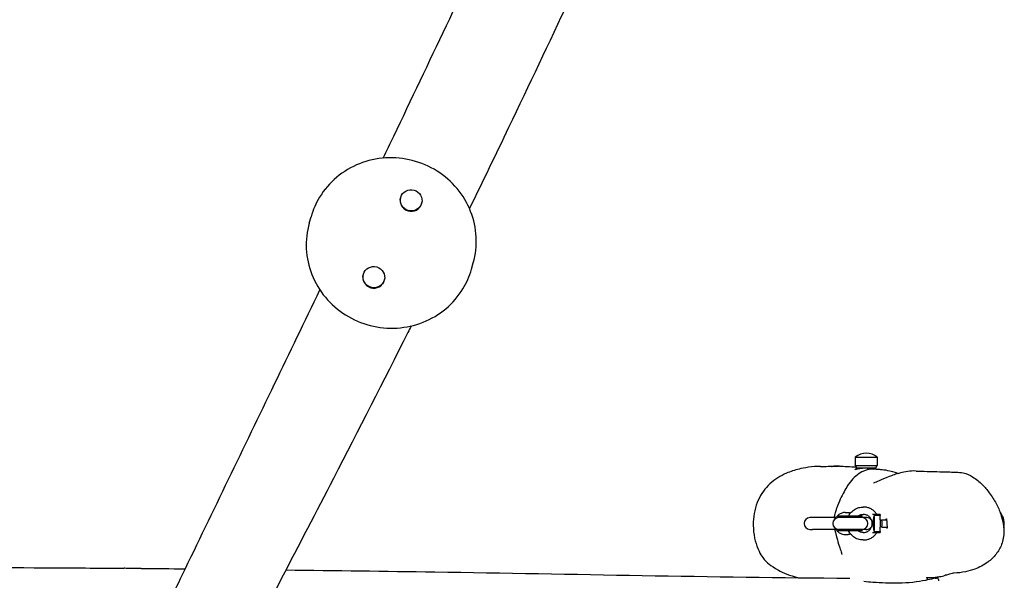
# Model space of a CAD drawing. Units: millimetres. Extents: x -7819 to 6712, y -5780 to 5819.
# Drawn here: x 109 to 1452, y -2618 to -1853 of the extents above; entities that cross this region are included whole.
import ezdxf

# ---------------------------------------------------------------- set-up
doc = ezdxf.new("R2010")
doc.units = ezdxf.units.MM
doc.header["$LTSCALE"] = 100
doc.layers.add('SW_Toestellen', color=2, linetype='Continuous')

msp = doc.modelspace()

# ---------------------------------------------------------------- linework, layer by layer
at = {"layer": 'SW_Toestellen'}
for p, q in [((628.6, -2095.8), (628.5, -2096.2)), ((657.1, -2103.9), (657, -2104.4)), ((504, -2130.8), (506.4, -2122.1)), ((725.1, -2193.8), (727.6, -2185.2)), ((577.7, -2200.6), (577.6, -2201)), ((606.2, -2208.7), (606.1, -2209.2)), ((1248.4, -2450.1), (1278.4, -2450.1)), ((1248.4, -2450.1), (1248.4, -2461.6)), ((1278.4, -2450.1), (1278.4, -2461.6)), ((1248.4, -2461.6), (1278.4, -2461.6)), ((1250.4, -2464.6), (1248.4, -2461.6)), ((1250.4, -2464.6), (1276.4, -2464.6)), ((1257.4, -2465.4), (1257.4, -2464.6)), ((1269.4, -2465.9), (1269.4, -2464.6)), ((1276.4, -2464.6), (1278.4, -2461.6)), ((1259.2, -2518.1), (1259.3, -2518.1)), ((1190.2, -2532.6), (1186.5, -2532.6)), ((1222.2, -2532.6), (1190.2, -2532.6)), ((1257.7, -2530.6), (1225.7, -2530.6)), ((1225.7, -2532.6), (1225.7, -2530.6)), ((1257.7, -2532.6), (1225.7, -2532.6)), ((1257.7, -2532.6), (1225.7, -2532.6)), ((1234.8, -2525.6), (1238.9, -2525.6)), ((1257.7, -2532.6), (1257.7, -2530.6)), ((1262.7, -2532.6), (1257.7, -2532.6)), ((1264, -2532.6), (1262.7, -2532.6)), ((1282.2, -2528.1), (1271.8, -2528.1)), ((1282.2, -2528.1), (1282.2, -2529.6)), ((1283.8, -2536.1), (1282.7, -2536.1)), ((1284.6, -2535.6), (1291.1, -2535.6)), ((1446, -2525.6), (1446, -2525.6)), ((1186.5, -2548.6), (1190.2, -2548.6)), ((1222.2, -2548.6), (1190.2, -2548.6)), ((1257.7, -2548.6), (1225.7, -2548.6)), ((1225.7, -2550.6), (1225.7, -2548.6)), ((1225.7, -2548.6), (1257.7, -2548.6)), ((1257.7, -2550.6), (1257.7, -2548.6)), ((1262.7, -2548.6), (1257.7, -2548.6)), ((1262.7, -2548.6), (1264, -2548.6)), ((1271.6, -2540.6), (1271.6, -2540.6)), ((1283.8, -2545.1), (1282.7, -2545.1)), ((1284.6, -2545.6), (1291.8, -2545.6)), ((1257.7, -2550.6), (1225.7, -2550.6)), ((1234.8, -2555.6), (1238.9, -2555.6)), ((1259.2, -2563.1), (1259.3, -2563.1)), ((1271.8, -2553.1), (1282.2, -2553.1)), ((1282.2, -2551.6), (1282.2, -2553.1))]:
    msp.add_line(p, q, dxfattribs=at)
for centre, radius, start, end in [((1263.4, -2467.8), 23.2, 49.7274, 130.2726), ((1186.5, -2540.6), 8, 90, 270), ((1225.7, -2540.6), 8, 90, 270), ((1257.7, -2540.6), 8, 270, 90), ((1264, -2540.6), 8, 29.4707, 90), ((1428.4, -2540.6), 23.2, 344.9058, 40.0136), ((1264, -2540.6), 8, 270, 330.5293)]:
    msp.add_arc(centre, radius, start, end, dxfattribs=at)
for centre in [(642.9, -2099.8), (592, -2204.6)]:
    msp.add_ellipse(centre, major_axis=(-14.3, 4.1), ratio=0.969908, dxfattribs=at)
for centre, major_axis, ratio, start_param, end_param in [((642.7, -2100.3), (14.3, -4.1), 0.969908, 3.141593, 6.283185), ((591.8, -2205.1), (14.3, -4.1), 0.969908, 3.141593, 6.283185), ((1042.2, -2540.6), (500, 0), 0.025002, 1.070142, 1.088263), ((1273.7, -2540.6), (0, -12.5), 0.087156, 0.482534, 2.659059), ((1281.6, -2540.6), (0, -12.5), 0.087156, 0.500655, 2.640938), ((1284.6, -2540.6), (0, 5), 0.087156, 2.989472, 6.435306), ((1446, -2540.6), (0, 15), 0.087156, 5.782336, 6.283185), ((1042.2, -2540.6), (500, 0), 0.025002, 5.194923, 5.213044)]:
    msp.add_ellipse(centre, major_axis=major_axis, ratio=ratio, start_param=start_param, end_param=end_param, dxfattribs=at)
for points, knots in [([(604.8, -2042.2), (609.6, -2032.2), (614.4, -2022.1), (667.2, -1911.8), (714.7, -1811.3), (762.5, -1710.6)], [75.343951, 75.343951, 75.343951, 75.343951, 78.781141, 78.781141, 113.187075, 113.187075, 113.187075, 113.187075]), ([(888.1, -1763.5), (878, -1784.9), (867.9, -1806.3), (830.6, -1885.3), (803.3, -1942.9), (758.2, -2037.3), (740.4, -2074.1), (722.4, -2110.9)], [125.599026, 125.599026, 125.599026, 125.599026, 132.97305, 132.97305, 152.881741, 152.881741, 165.604509, 165.604509, 165.604509, 165.604509]), ([(727.6, -2185.2), (730.9, -2173.7), (732.2, -2161.7), (731, -2137.9), (728.4, -2126), (719.6, -2103.7), (713.4, -2093.1), (697.8, -2074.5), (688.5, -2066.4), (667.8, -2053.3), (656.3, -2048.4), (632.6, -2042.4), (620.2, -2041.2), (595.8, -2042.7), (583.7, -2045.4), (561.1, -2054.3), (550.6, -2060.6), (532.2, -2076), (524.3, -2085.2), (513, -2103.8), (509.1, -2112.8), (506.4, -2122.1)], [0.169117, 0.169117, 0.169117, 0.169117, 0.48843, 0.48843, 0.807893, 0.807893, 1.127728, 1.127728, 1.447974, 1.447974, 1.768513, 1.768513, 2.089143, 2.089143, 2.409643, 2.409643, 2.72982, 2.72982, 3.049579, 3.049579, 3.31071, 3.31071, 3.31071, 3.31071]), ([(504, -2130.8), (500.7, -2142.2), (499.3, -2154.2), (500.5, -2178), (503.1, -2189.9), (512, -2212.3), (518.2, -2222.8), (533.8, -2241.4), (543.1, -2249.6), (563.8, -2262.6), (575.2, -2267.5), (599, -2273.6), (611.4, -2274.7), (635.8, -2273.2), (647.9, -2270.5), (670.4, -2261.6), (681, -2255.3), (699.4, -2239.9), (707.3, -2230.7), (718.5, -2212.2), (722.5, -2203.2), (725.1, -2193.8)], [3.31071, 3.31071, 3.31071, 3.31071, 3.630022, 3.630022, 3.949486, 3.949486, 4.26932, 4.26932, 4.589566, 4.589566, 4.910105, 4.910105, 5.230736, 5.230736, 5.551236, 5.551236, 5.871413, 5.871413, 6.191172, 6.191172, 6.452303, 6.452303, 6.452303, 6.452303]), ([(289.3, -2696.5), (303.2, -2667.7), (317.2, -2638.9), (373, -2523.7), (414.8, -2437), (477.3, -2307.5), (497.9, -2264.8), (518.5, -2222)], [0, 0, 0, 0, 10.00001, 10.00001, 40.000911, 40.000911, 54.734974, 54.734974, 54.734974, 54.734974]), ([(643, -2271.1), (641.5, -2274.2), (639.9, -2277.2), (605, -2346.6), (571.1, -2412.9), (490.1, -2570.1), (441.2, -2660.8), (399, -2750.6)], [184.041279, 184.041279, 184.041279, 184.041279, 185.086068, 185.086068, 207.986005, 207.986005, 239.452353, 239.452353, 239.452353, 239.452353]), ([(1201.2, -2462.9), (1189.8, -2462.5), (1178.2, -2464.8), (1165.9, -2467.9), (1160.1, -2469.7), (1146.4, -2475.6), (1138.7, -2480.3), (1125.4, -2492.7), (1120, -2500.2), (1111.9, -2517.9), (1109.7, -2528.1), (1108.8, -2550.9), (1111.1, -2562.5), (1114.3, -2571.6)], [12.414112, 12.414112, 12.414112, 12.414112, 16.51434, 16.51434, 20.15724, 20.15724, 25.537933, 25.537933, 30.980012, 30.980012, 36.976653, 36.976653, 44.117383, 44.117383, 44.117383, 44.117383]), ([(1201.2, -2462.9), (1201.7, -2463), (1201.4, -2463), (1201.6, -2462.9), (1203.4, -2462.9), (1209.2, -2462.6), (1213, -2462.4), (1219.4, -2462.3), (1221.6, -2462.2), (1224, -2462.3)], [0, 0, 0, 0, 10.000666, 10.000666, 25.610941, 25.610941, 40.655472, 40.655472, 48.099147, 48.099147, 48.099147, 48.099147]), ([(1226.7, -2462.3), (1225.3, -2462.3), (1224, -2462.3), (1221.4, -2462.4), (1220.2, -2462.4), (1218, -2462.6), (1217.1, -2462.7), (1216.5, -2462.8), (1216.4, -2462.8), (1216.2, -2462.8), (1216.2, -2462.8), (1216.1, -2462.8), (1216.1, -2462.8), (1216.1, -2462.8), (1216.1, -2462.8), (1216.1, -2462.8), (1216.2, -2462.8), (1216.6, -2462.7), (1217.3, -2462.6), (1219.3, -2462.4), (1220.6, -2462.3), (1223.1, -2462.3), (1224.2, -2462.3), (1225.3, -2462.3)], [-7.149048, -7.149048, -7.149048, -7.149048, -6.715557, -6.715557, -6.220382, -6.220382, -5.626843, -5.626843, -5.465527, -5.465527, -5.371041, -5.371041, -5.288632, -5.288632, -5.187709, -5.187709, -4.997666, -4.997666, -4.411783, -4.411783, -3.833944, -3.833944, -3.476196, -3.476196, -3.476196, -3.476196]), ([(1276.8, -2466.4), (1273.2, -2466.1), (1270.8, -2466.3), (1263.8, -2467.6), (1259, -2469), (1247.1, -2476.6), (1242.1, -2482.6), (1234.6, -2494.2), (1231.5, -2499.9), (1226.4, -2511.1), (1224.8, -2514.7), (1222.4, -2521.3), (1221.9, -2522.7), (1221.1, -2525.5), (1220.8, -2526.4), (1220.2, -2528.9), (1219.8, -2530.8), (1219.5, -2533.3)], [64.281751, 64.281751, 64.281751, 64.281751, 67.50143, 67.50143, 71.151887, 71.151887, 75.531751, 75.531751, 79.182209, 79.182209, 80.825438, 80.825438, 81.235965, 81.235965, 81.431843, 81.431843, 81.597997, 81.597997, 81.597997, 81.597997]), ([(1226.7, -2462.3), (1230, -2462.4), (1233.7, -2462.6), (1241.6, -2463.1), (1245.8, -2463.4), (1249.8, -2463.8)], [0, 0, 0, 0, 10.000198, 10.000198, 22.865134, 22.865134, 22.865134, 22.865134]), ([(1265.1, -2465.4), (1264.9, -2465.3), (1264.7, -2465.3), (1262.7, -2465.1), (1260.8, -2465.1), (1257.2, -2465.4), (1255.5, -2465.6), (1252.9, -2466.1), (1251.9, -2466.3), (1250.1, -2466.7), (1249.4, -2466.8), (1248.9, -2466.9), (1248.9, -2466.9), (1248.8, -2466.9), (1248.7, -2466.9), (1248.7, -2466.9), (1248.7, -2466.9), (1248.7, -2466.9), (1248.6, -2466.9), (1248.6, -2466.9), (1248.6, -2466.9), (1248.5, -2466.9), (1248.4, -2466.8), (1248.4, -2466.8), (1248.3, -2466.7), (1248.4, -2466.6), (1248.6, -2466.4), (1249.4, -2465.9), (1250, -2465.6), (1251.8, -2465.1), (1253.1, -2464.8), (1255.4, -2464.6), (1256.3, -2464.6), (1257.4, -2464.6)], [0.059902, 0.059902, 0.059902, 0.059902, 0.123565, 0.123565, 0.671958, 0.671958, 1.255973, 1.255973, 1.693296, 1.693296, 2.177152, 2.177152, 2.244018, 2.244018, 2.274439, 2.274439, 2.297678, 2.297678, 2.322438, 2.322438, 2.360929, 2.360929, 2.47784, 2.47784, 2.655054, 2.655054, 3.034396, 3.034396, 3.507249, 3.507249, 4.033416, 4.033416, 4.369881, 4.369881, 4.369881, 4.369881]), ([(1265.1, -2465.4), (1267, -2465.6), (1268.6, -2465.8), (1271, -2466.1), (1272, -2466.2), (1272.7, -2466.3)], [156.961369, 156.961369, 156.961369, 156.961369, 160.128854, 160.128854, 162.728531, 162.728531, 162.728531, 162.728531]), ([(1331.4, -2469), (1326.7, -2468.8), (1323.2, -2469.2), (1316, -2470.1), (1312.9, -2470.8), (1303.4, -2473.3), (1298.8, -2475), (1288.7, -2478.9), (1284.4, -2480.9), (1277.6, -2483.9), (1275.2, -2484.8), (1273.5, -2485.4), (1273.2, -2485.4), (1273.2, -2485.4)], [-71.165737, -71.165737, -71.165737, -71.165737, -70.391447, -70.391447, -69.285191, -69.285191, -66.666977, -66.666977, -62.774919, -62.774919, -58.882861, -58.882861, -57.158754, -57.158754, -57.158754, -57.158754]), ([(1283, -2466.8), (1286, -2467), (1289, -2467.4), (1296.6, -2469), (1301.2, -2470.3), (1306.3, -2472), (1306.8, -2472.2), (1307.2, -2472.3)], [-36.978739, -36.978739, -36.978739, -36.978739, -36.394883, -36.394883, -35.632412, -35.632412, -35.563797, -35.563797, -35.563797, -35.563797]), ([(1331.4, -2469), (1334.9, -2469.1), (1338.6, -2469.2), (1353.4, -2469.7), (1365.1, -2470), (1380.2, -2470.4), (1383.1, -2470.4), (1385.9, -2470.5)], [0, 0, 0, 0, 10.000021, 10.000021, 40.000491, 40.000491, 47.100427, 47.100427, 47.100427, 47.100427]), ([(1385.9, -2470.5), (1389, -2470.6), (1392.3, -2470.9), (1400.1, -2472.7), (1404.5, -2474.6), (1413.4, -2480), (1417.7, -2483.7), (1425, -2491), (1428.2, -2494.8), (1434.6, -2503.3), (1437.7, -2508.2), (1443, -2518.1), (1445.2, -2523), (1448.3, -2532.4), (1449.4, -2536.7), (1450.7, -2544.6), (1451, -2548.1), (1450.9, -2557.6), (1449.9, -2563.6), (1446, -2574), (1443.5, -2578.4), (1437.1, -2586.6), (1433.2, -2590.3), (1423.5, -2597.5), (1417.6, -2600.5), (1407.3, -2604.3), (1403.1, -2605.5), (1393.4, -2607.5), (1388.1, -2608.2), (1382.7, -2608.3)], [-20.380573, -20.380573, -20.380573, -20.380573, -19.720224, -19.720224, -18.789408, -18.789408, -17.560206, -17.560206, -16.460167, -16.460167, -15.169322, -15.169322, -13.997752, -13.997752, -13.081276, -13.081276, -12.373725, -12.373725, -11.221977, -11.221977, -10.257188, -10.257188, -9.165293, -9.165293, -7.715076, -7.715076, -6.707784, -6.707784, -5.449311, -5.449311, -5.449311, -5.449311]), ([(1239.1, -2530.6), (1239.8, -2529.2), (1240.7, -2527.9), (1243.1, -2524.8), (1244.9, -2523.1), (1248.9, -2520.5), (1251.1, -2519.5), (1255.3, -2518.4), (1257.2, -2518.1), (1259.2, -2518.1)], [0.461096, 0.461096, 0.461096, 0.461096, 0.669792, 0.669792, 0.989957, 0.989957, 1.309684, 1.309684, 1.570796, 1.570796, 1.570796, 1.570796]), ([(1278, -2528.1), (1277.1, -2526.9), (1276.2, -2525.7), (1274.1, -2523.6), (1273, -2522.7), (1270.5, -2521.1), (1269.2, -2520.4), (1266.5, -2519.2), (1265.1, -2518.8), (1262.2, -2518.2), (1260.7, -2518.1), (1259.3, -2518.1)], [-2.5523942, -2.5523942, -2.5523942, -2.5523942, -2.3560747, -2.3560747, -2.1597551, -2.1597551, -1.9634355, -1.9634355, -1.7671159, -1.7671159, -1.5707963, -1.5707963, -1.5707963, -1.5707963]), ([(1234.8, -2525.6), (1233.2, -2525.6), (1231.6, -2525.9), (1228.6, -2526.9), (1227.2, -2527.6), (1224.6, -2529.5), (1223.5, -2530.7), (1222.2, -2532.6), (1221.8, -2533.2), (1221.5, -2533.8)], [4.321359, 4.321359, 4.321359, 4.321359, 4.640919, 4.640919, 4.960567, 4.960567, 5.280442, 5.280442, 5.421377, 5.421377, 5.421377, 5.421377]), ([(1251.8, -2530.6), (1252, -2530.4), (1252.2, -2530.3), (1253.5, -2529.4), (1254.8, -2528.9), (1257.1, -2528.2), (1258.2, -2528.1), (1259.3, -2528.1)], [0.9269949, 0.9269949, 0.9269949, 0.9269949, 0.9884516, 0.9884516, 1.3087252, 1.3087252, 1.5707963, 1.5707963, 1.5707963, 1.5707963]), ([(1271.6, -2540.6), (1271.6, -2539.3), (1271.4, -2538), (1270.6, -2535.5), (1270, -2534.3), (1268.4, -2532.2), (1267.5, -2531.2), (1265.4, -2529.7), (1264.2, -2529.1), (1261.8, -2528.3), (1260.5, -2528.1), (1259.2, -2528.1)], [-3.141387, -3.141387, -3.141387, -3.141387, -2.827269, -2.827269, -2.51315, -2.51315, -2.199032, -2.199032, -1.884914, -1.884914, -1.573864, -1.573864, -1.573864, -1.573864]), ([(1272.6, -2540.6), (1272.6, -2540.6), (1272.6, -2540.6), (1272.6, -2540.5), (1272.6, -2540.5), (1272.6, -2540.4), (1272.6, -2540.4), (1272.6, -2540.2), (1272.6, -2540), (1272.7, -2538.8), (1273, -2537.5), (1273.5, -2534.4), (1273.8, -2532.6), (1274, -2530.8)], [-1.456293, -1.456293, -1.456293, -1.456293, -1.443784, -1.443784, -1.43013, -1.43013, -1.394853, -1.394853, -1.301152, -1.301152, -0.571076, -0.571076, 0, 0, 0, 0]), ([(1283.8, -2536.1), (1283.9, -2536.1), (1284, -2536.1), (1284.2, -2536), (1284.3, -2536), (1284.4, -2535.9), (1284.4, -2535.8), (1284.5, -2535.8), (1284.5, -2535.7), (1284.5, -2535.7), (1284.6, -2535.7), (1284.6, -2535.7)], [6.2831853, 6.2831853, 6.2831853, 6.2831853, 6.3136095, 6.3136095, 6.3440336, 6.3440336, 6.3744578, 6.3744578, 6.404882, 6.404882, 6.4353061, 6.4353061, 6.4353061, 6.4353061]), ([(1290.3, -2535.6), (1290.3, -2535.3), (1290.4, -2535), (1290.5, -2534.5), (1290.5, -2534.3), (1290.6, -2534.1), (1290.6, -2534.1), (1290.7, -2534.1), (1290.7, -2534.1), (1290.7, -2534.1), (1290.7, -2534.1), (1290.7, -2534.1), (1290.7, -2534.1), (1290.8, -2534.1), (1290.8, -2534.2), (1290.9, -2534.3), (1290.9, -2534.6), (1291, -2535)], [-0.8050695, -0.8050695, -0.8050695, -0.8050695, -0.6444491, -0.6444491, -0.454575, -0.454575, -0.3985183, -0.3985183, -0.364582, -0.364582, -0.3342971, -0.3342971, -0.2963262, -0.2963262, -0.23791, -0.23791, 0, 0, 0, 0]), ([(1291, -2535), (1291, -2535.3), (1291.1, -2535.6), (1291.1, -2536.3), (1291.2, -2536.7), (1291.2, -2537.6), (1291.3, -2538.3), (1291.4, -2539.9), (1291.5, -2540.7), (1291.6, -2542.3), (1291.6, -2543.1), (1291.7, -2544.4), (1291.7, -2545), (1291.8, -2545.9), (1291.8, -2546.3), (1291.7, -2546.8), (1291.7, -2547), (1291.7, -2547.1), (1291.6, -2547.1), (1291.6, -2547.1), (1291.6, -2547.1), (1291.6, -2547.1), (1291.6, -2547.1), (1291.6, -2547.1), (1291.6, -2547.1), (1291.5, -2547), (1291.5, -2547), (1291.4, -2546.8), (1291.3, -2546.5), (1291.1, -2546), (1291.1, -2545.8), (1291, -2545.6)], [-4.100117, -4.100117, -4.100117, -4.100117, -3.938634, -3.938634, -3.809525, -3.809525, -3.589235, -3.589235, -3.334278, -3.334278, -3.095498, -3.095498, -2.875161, -2.875161, -2.678554, -2.678554, -2.49373, -2.49373, -2.439203, -2.439203, -2.406152, -2.406152, -2.376614, -2.376614, -2.339501, -2.339501, -2.282218, -2.282218, -2.044784, -2.044784, -1.952209, -1.952209, -1.952209, -1.952209]), ([(1220.4, -2548.6), (1220.7, -2550.3), (1221.1, -2551.7), (1222.6, -2558.3), (1223.7, -2562.3), (1227.2, -2573.9), (1229, -2579), (1230.1, -2582.5), (1230.2, -2583), (1230.2, -2583)], [82.728343, 82.728343, 82.728343, 82.728343, 83.497878, 83.497878, 86.43745, 86.43745, 93.738365, 93.738365, 96.200429, 96.200429, 96.200429, 96.200429]), ([(1221.5, -2547.4), (1221.9, -2548.3), (1222.5, -2549.1), (1224.1, -2551.2), (1225.3, -2552.3), (1227.9, -2554), (1229.4, -2554.7), (1232.2, -2555.4), (1233.5, -2555.6), (1234.8, -2555.6)], [6.362934, 6.362934, 6.362934, 6.362934, 6.561731, 6.561731, 6.881834, 6.881834, 7.201661, 7.201661, 7.462952, 7.462952, 7.462952, 7.462952]), ([(1259.2, -2553.1), (1260.5, -2553.1), (1261.8, -2552.9), (1264.2, -2552.1), (1265.4, -2551.5), (1267.5, -2550), (1268.4, -2549), (1270, -2546.9), (1270.6, -2545.7), (1271.4, -2543.2), (1271.6, -2541.9), (1271.6, -2540.6)], [1.573866, 1.573866, 1.573866, 1.573866, 1.884914, 1.884914, 2.199032, 2.199032, 2.51315, 2.51315, 2.827269, 2.827269, 3.141387, 3.141387, 3.141387, 3.141387]), ([(1272.6, -2540.6), (1272.6, -2540.6), (1272.6, -2540.6), (1272.6, -2540.6), (1272.6, -2540.6), (1272.6, -2540.6)], [13.6573173803, 13.6573173803, 13.6573173803, 13.6573173803, 13.6575755747, 13.6575755747, 13.657833769, 13.657833769, 13.657833769, 13.657833769]), ([(1274, -2550.4), (1273.7, -2548.1), (1273.4, -2546), (1272.9, -2543.5), (1272.8, -2542.7), (1272.7, -2541.8), (1272.6, -2541.5), (1272.6, -2541.2), (1272.6, -2541), (1272.6, -2540.8), (1272.6, -2540.8), (1272.6, -2540.7), (1272.6, -2540.6), (1272.6, -2540.6)], [-0.7208303, -0.7208303, -0.7208303, -0.7208303, -0.3623415, -0.3623415, -0.1426466, -0.1426466, -0.0719989, -0.0719989, -0.0288554, -0.0288554, -0.0116762, -0.0116762, -0.0000636, -0.0000636, -0.0000636, -0.0000636]), ([(1284.6, -2545.5), (1284.6, -2545.5), (1284.5, -2545.5), (1284.5, -2545.5), (1284.5, -2545.4), (1284.4, -2545.4), (1284.4, -2545.3), (1284.3, -2545.2), (1284.2, -2545.2), (1284, -2545.1), (1283.9, -2545.1), (1283.8, -2545.1)], [2.9894718, 2.9894718, 2.9894718, 2.9894718, 3.019896, 3.019896, 3.0503202, 3.0503202, 3.0807443, 3.0807443, 3.1111685, 3.1111685, 3.1415927, 3.1415927, 3.1415927, 3.1415927]), ([(1259.2, -2563.1), (1256.8, -2563.1), (1254.4, -2562.7), (1249.9, -2561.2), (1247.7, -2560.1), (1243.9, -2557.2), (1242.2, -2555.5), (1240.2, -2552.6), (1239.6, -2551.6), (1239.1, -2550.6)], [-1.570796, -1.570796, -1.570796, -1.570796, -1.251497, -1.251497, -0.932057, -0.932057, -0.612254, -0.612254, -0.461097, -0.461097, -0.461097, -0.461097]), ([(1259.3, -2553.1), (1257.9, -2553.1), (1256.6, -2552.9), (1254.1, -2552), (1252.9, -2551.4), (1251.8, -2550.6), (1251.8, -2550.6), (1251.8, -2550.6)], [-1.5707963, -1.5707963, -1.5707963, -1.5707963, -1.2500984, -1.2500984, -0.9295402, -0.9295402, -0.9269817, -0.9269817, -0.9269817, -0.9269817]), ([(1259.3, -2563.1), (1260.7, -2563.1), (1262.2, -2563), (1265.1, -2562.4), (1266.5, -2561.9), (1269.2, -2560.8), (1270.5, -2560.1), (1273, -2558.5), (1274.1, -2557.5), (1276.2, -2555.5), (1277.1, -2554.3), (1278, -2553.1)], [1.5707963, 1.5707963, 1.5707963, 1.5707963, 1.7671159, 1.7671159, 1.9634355, 1.9634355, 2.1597551, 2.1597551, 2.3560747, 2.3560747, 2.5523942, 2.5523942, 2.5523942, 2.5523942]), ([(1114.3, -2571.6), (1114.4, -2571.9), (1114.5, -2572.2), (1117.9, -2581.3), (1121.7, -2586.6), (1127.2, -2593), (1132.4, -2598.3), (1149.6, -2607.4), (1159, -2611.7), (1170.9, -2614.6)], [-34.005208, -34.005208, -34.005208, -34.005208, -33.798609, -33.798609, -26.74141, -26.74141, -19.193547, -19.193547, -15.090003, -15.090003, -15.090003, -15.090003]), ([(-24.5, -2600.5), (49.9, -2600.5), (124.3, -2600.8), (216.4, -2601.4), (234, -2601.5), (251.7, -2601.7)], [17.675944, 17.675944, 17.675944, 17.675944, 40.001132, 40.001132, 45.296931, 45.296931, 45.296931, 45.296931]), ([(275, -2601.9), (274.6, -2601.9), (274.2, -2601.9), (272.6, -2601.9), (271.3, -2601.9), (269.1, -2602), (268.2, -2602), (266.6, -2602), (265.9, -2602.1), (264.8, -2602.1), (264.4, -2602.1), (263.8, -2602.1), (263.5, -2602.1), (262.9, -2602.1), (262.5, -2602), (261.7, -2602), (261.2, -2602), (259.2, -2602), (257.8, -2601.9), (254.9, -2601.8), (253.5, -2601.7), (252.1, -2601.7), (251.9, -2601.7), (251.7, -2601.7)], [-9.008345, -9.008345, -9.008345, -9.008345, -8.814698, -8.814698, -8.352603, -8.352603, -8.071375, -8.071375, -7.849939, -7.849939, -7.73859, -7.73859, -7.651083, -7.651083, -7.554582, -7.554582, -7.399182, -7.399182, -6.957307, -6.957307, -6.423681, -6.423681, -6.328183, -6.328183, -6.328183, -6.328183]), ([(472.2, -2603.9), (539.8, -2604.7), (607.4, -2605.6), (863.7, -2609.4), (1052.4, -2614), (1241.1, -2615.1)], [19.713176, 19.713176, 19.713176, 19.713176, 40.000307, 40.000307, 96.613023, 96.613023, 96.613023, 96.613023]), ([(1354.9, -2615.8), (1351.4, -2616.7), (1347.9, -2617.5), (1333.3, -2620.4), (1320.8, -2621.9), (1295.5, -2622.3), (1283.8, -2621.7), (1268.2, -2620.6), (1264.2, -2620.3), (1260.1, -2619.9)], [0, 0, 0, 0, 10.000072, 10.000072, 40.003938, 40.003938, 66.85082, 66.85082, 76.760656, 76.760656, 76.760656, 76.760656]), ([(1345.4, -2614.3), (1346.5, -2614.4), (1347.6, -2614.4), (1350, -2614.3), (1351.4, -2614.3), (1354.3, -2614.2), (1355.9, -2614.1), (1359.5, -2613.7), (1361.4, -2613.5), (1365.8, -2612.7), (1368.3, -2612.1), (1371, -2611.3)], [26.447746, 26.447746, 26.447746, 26.447746, 27.165064, 27.165064, 27.89326, 27.89326, 28.621457, 28.621457, 29.349653, 29.349653, 30.077849, 30.077849, 30.077849, 30.077849]), ([(1346.6, -2617.1), (1346.8, -2616.8), (1346.9, -2616.4), (1346.6, -2615.5), (1346.2, -2615), (1345.6, -2614.5)], [-16.116352, -16.116352, -16.116352, -16.116352, -9.028816, -9.028816, -3.579593, -3.579593, -3.579593, -3.579593]), ([(1362.7, -2613.2), (1361.4, -2613.8), (1360.1, -2614.3), (1357.4, -2615.2), (1356.1, -2615.5), (1354.9, -2615.8)], [49.9479223, 49.9479223, 49.9479223, 49.9479223, 50.3053939, 50.3053939, 50.6686407, 50.6686407, 50.6686407, 50.6686407]), ([(1362.3, -2618.7), (1362.3, -2618.6), (1362.3, -2618.5), (1362.3, -2618.4), (1362.3, -2618.3), (1362.3, -2618.2), (1362.3, -2618.1), (1362.3, -2618), (1362.3, -2618), (1362.2, -2617.8), (1362.2, -2617.7), (1362.2, -2617.4), (1362.2, -2617.4), (1362.1, -2617.2), (1362.1, -2617.1), (1362, -2616.8), (1361.9, -2616.6), (1361.6, -2616.2), (1361.4, -2616.1), (1361.2, -2615.8), (1361, -2615.7), (1360.6, -2615.4), (1360.2, -2615.3), (1359.6, -2615.2), (1359.4, -2615.1), (1359.2, -2615.1)], [3.0451345, 3.0451345, 3.0451345, 3.0451345, 3.2015486, 3.2015486, 3.3579627, 3.3579627, 3.5143767, 3.5143767, 3.6707908, 3.6707908, 3.7489978, 3.7489978, 3.7634351, 3.7634351, 3.7853523, 3.7853523, 3.803522, 3.803522, 3.810535, 3.810535, 3.8157141, 3.8157141, 3.8237512, 3.8237512, 3.8272048, 3.8272048, 3.8272048, 3.8272048]), ([(1382.8, -2608.3), (1382.7, -2608.3), (1382.3, -2608.4), (1380.3, -2608.7), (1377.7, -2609.4), (1373.2, -2610.7), (1372.1, -2611), (1371, -2611.3)], [3.171757, 3.171757, 3.171757, 3.171757, 10.001699, 10.001699, 24.750164, 24.750164, 28.934215, 28.934215, 28.934215, 28.934215])]:
    msp.add_open_spline(points, degree=3, knots=knots, dxfattribs=at)
for points in [[(1276.8, -2466.4), (1278.9, -2466.5), (1280.9, -2466.7), (1283, -2466.8)], [(1238.9, -2525.6), (1240, -2525.6), (1241.1, -2525.7), (1242.2, -2526)], [(1242.2, -2555.2), (1241.1, -2555.5), (1240, -2555.6), (1238.9, -2555.6)], [(275, -2601.9), (295, -2602), (314.9, -2602.2), (334.9, -2602.4)], [(1345.4, -2614.3), (1345.5, -2614.4), (1345.5, -2614.4), (1345.6, -2614.5)], [(1346.6, -2617.1), (1346.5, -2617.2), (1346.5, -2617.2), (1346.5, -2617.2)], [(1357.3, -2615.2), (1357.9, -2615.2), (1358.6, -2615.2), (1359.2, -2615.1)]]:
    msp.add_open_spline(points, degree=3, dxfattribs=at)
for points, weights in [([(1274, -2530.8), (1274.1, -2530.2), (1274.2, -2529.5)], [1.06244661735, 1.03210525676, 1]), ([(1274.2, -2551.7), (1274.1, -2551), (1274, -2550.4)], [1, 1.03210525676, 1.06244661735])]:
    msp.add_rational_spline(points, weights, degree=2, dxfattribs=at)

doc.saveas('drawing.dxf')
